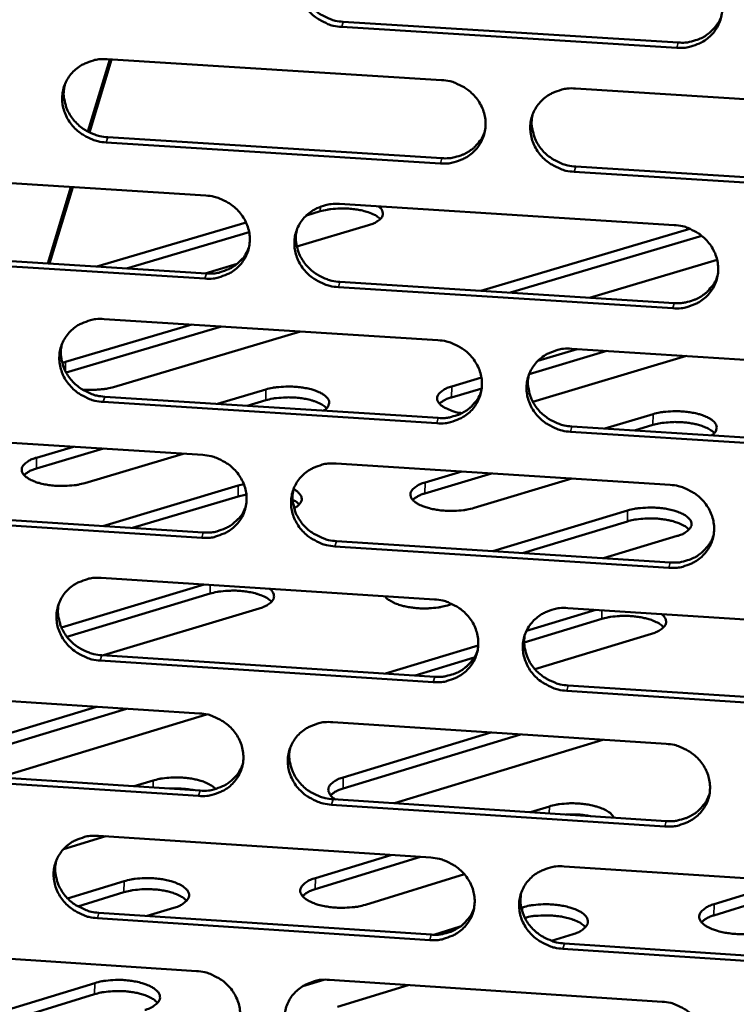
# Model space of a CAD drawing. Units: millimetres. Extents: x 65 to 5840, y 100 to 4100.
# Drawn here: x 5517 to 5557, y 3202 to 3256 of the extents above; entities that cross this region are included whole.
import ezdxf

# ---------------------------------------------------------------- set-up
doc = ezdxf.new("R2010")
doc.units = ezdxf.units.MM
doc.header["$LTSCALE"] = 20
doc.layers.add('Visible (ISO)', color=7, linetype='Continuous', lineweight=50)
doc.layers.add('Visible Narrow (ISO)', color=7, linetype='Continuous', lineweight=35)

msp = doc.modelspace()

# ---------------------------------------------------------------- linework, layer by layer
at = {"layer": 'Visible (ISO)'}
for p, q in [((5553.49, 3254.941), (5535.106, 3256.085)), ((5535.188, 3256.369), (5553.567, 3255.225)), ((5521.175, 3250.344), (5522.379, 3254.304)), ((5521.262, 3250.3), (5522.477, 3254.298)), ((5522.237, 3254.313), (5540.581, 3253.168)), ((5547.932, 3252.709), (5566.345, 3251.559)), ((5540.518, 3248.595), (5522.185, 3249.746)), ((5522.271, 3250.031), (5540.598, 3248.881)), ((5509.356, 3247.985), (5527.648, 3246.834)), ((5566.267, 3246.979), (5547.865, 3248.134)), ((5547.943, 3248.421), (5566.34, 3247.266)), ((5518.977, 3243.112), (5520.25, 3247.3)), ((5519.075, 3243.105), (5520.348, 3247.293)), ((5534.979, 3246.372), (5553.341, 3245.216)), ((5533.929, 3245.969), (5533.166, 3245.744)), ((5521.665, 3242.941), (5529.857, 3245.354)), ((5530.027, 3244.819), (5523.306, 3242.838)), ((5536.572, 3245.209), (5532.638, 3244.047)), ((5542.733, 3241.609), (5554.203, 3245.015)), ((5554.858, 3244.625), (5544.363, 3241.506)), ((5509.402, 3243.717), (5527.678, 3242.561)), ((5527.593, 3242.274), (5509.312, 3243.431)), ((5555.698, 3243.313), (5548.703, 3241.231)), ((5529.367, 3243.081), (5527.617, 3242.565)), ((5535.002, 3242.098), (5553.347, 3240.937)), ((5553.271, 3240.649), (5534.92, 3241.81)), ((5522.075, 3240.059), (5540.385, 3238.897)), ((5519.949, 3237.705), (5526.873, 3239.755)), ((5528.511, 3239.651), (5519.982, 3237.124)), ((5532.849, 3239.375), (5522.589, 3236.33)), ((5549.651, 3238.309), (5545.384, 3237.034)), ((5545.869, 3237.769), (5548.024, 3238.412)), ((5547.723, 3238.431), (5566.102, 3237.265)), ((5519.772, 3237.646), (5519.949, 3237.705)), ((5554.018, 3238.032), (5545.593, 3235.51)), ((5541.137, 3236.356), (5542.769, 3236.843)), ((5528.285, 3235.404), (5530.948, 3236.197)), ((5542.785, 3236.257), (5541.128, 3235.763)), ((5522.109, 3235.798), (5540.403, 3234.631)), ((5530.941, 3235.604), (5529.922, 3235.3)), ((5540.322, 3234.341), (5522.023, 3235.509)), ((5549.541, 3234.049), (5552.189, 3234.843)), ((5547.734, 3234.164), (5566.097, 3232.992)), ((5552.18, 3234.249), (5551.166, 3233.945)), ((5509.218, 3233.769), (5527.477, 3232.601)), ((5566.024, 3232.701), (5547.656, 3233.873)), ((5522.03, 3232.95), (5518.361, 3231.857)), ((5518.367, 3232.452), (5520.39, 3233.054)), ((5526.407, 3232.669), (5521.02, 3231.062)), ((5534.794, 3232.133), (5553.122, 3230.96)), ((5543.317, 3231.587), (5539.668, 3230.491)), ((5539.676, 3231.088), (5541.688, 3231.692)), ((5547.724, 3231.305), (5542.366, 3229.693)), ((5521.996, 3228.703), (5529.428, 3230.927)), ((5529.428, 3230.927), (5529.733, 3231.002)), ((5529.421, 3230.331), (5523.633, 3228.598)), ((5529.874, 3230.433), (5529.421, 3230.331)), ((5527.422, 3228.057), (5509.174, 3229.231)), ((5509.264, 3229.522), (5527.506, 3228.349)), ((5543.398, 3227.327), (5550.79, 3229.558)), ((5550.781, 3228.96), (5545.025, 3227.222)), ((5553.502, 3228.158), (5549.463, 3226.937)), ((5553.052, 3226.409), (5534.735, 3227.587)), ((5534.817, 3227.879), (5553.128, 3226.701)), ((5521.913, 3225.857), (5540.19, 3224.678)), ((5519.726, 3223.14), (5527.551, 3225.494)), ((5527.883, 3224.996), (5520.026, 3222.632)), ((5537.568, 3224.848), (5537.516, 3224.798)), ((5530.578, 3224.184), (5522.043, 3221.611)), ((5541.162, 3224.426), (5540.901, 3224.347)), ((5547.514, 3224.206), (5565.859, 3223.022)), ((5545.24, 3222.956), (5549.038, 3224.108)), ((5549.366, 3223.609), (5545.118, 3222.32)), ((5552.1, 3222.794), (5545.703, 3220.849)), ((5537.503, 3220.609), (5542.595, 3222.153)), ((5521.948, 3221.617), (5540.208, 3220.433)), ((5542.371, 3221.486), (5539.132, 3220.503)), ((5540.127, 3220.139), (5521.862, 3221.324)), ((5547.526, 3219.959), (5565.854, 3218.771)), ((5509.08, 3219.605), (5527.306, 3218.42)), ((5565.782, 3218.476), (5547.447, 3219.665)), ((5513.511, 3216.324), (5521.657, 3218.788)), ((5523.293, 3218.681), (5513.505, 3215.72)), ((5527.691, 3218.366), (5516.29, 3214.911)), ((5534.609, 3217.945), (5552.903, 3216.755)), ((5544.916, 3217.275), (5535.182, 3214.304)), ((5535.19, 3214.91), (5543.291, 3217.381)), ((5549.423, 3216.982), (5538.006, 3213.491)), ((5527.251, 3213.893), (5509.036, 3215.084)), ((5509.126, 3215.379), (5527.335, 3214.189)), ((5523.712, 3214.425), (5524.76, 3214.744)), ((5552.834, 3212.221), (5534.551, 3213.416)), ((5534.633, 3213.712), (5552.91, 3212.518)), ((5545.452, 3213.005), (5546.494, 3213.324)), ((5522.164, 3211.681), (5519.835, 3210.971)), ((5521.753, 3211.708), (5539.995, 3210.512)), ((5539.418, 3210.55), (5533.651, 3208.78)), ((5533.659, 3209.389), (5537.792, 3210.656)), ((5541.836, 3209.597), (5536.403, 3207.927)), ((5547.306, 3210.032), (5565.617, 3208.832)), ((5520.067, 3208.274), (5523.167, 3209.221)), ((5561.258, 3209.118), (5555.523, 3207.343)), ((5555.533, 3207.953), (5559.643, 3209.224)), ((5523.16, 3208.613), (5520.63, 3207.839)), ((5521.787, 3207.488), (5540.014, 3206.287)), ((5525.895, 3207.759), (5524.439, 3207.313)), ((5544.959, 3207.763), (5545.027, 3207.784)), ((5539.933, 3205.989), (5521.701, 3207.191)), ((5540.153, 3206.282), (5541.611, 3206.731)), ((5547.794, 3206.318), (5546.609, 3205.951)), ((5508.943, 3205.493), (5527.135, 3204.291)), ((5565.54, 3204.302), (5547.24, 3205.508)), ((5547.318, 3205.806), (5565.613, 3204.601)), ((5534.116, 3203.812), (5532.964, 3203.456)), ((5534.426, 3203.809), (5552.686, 3202.603)), ((5513.044, 3201.018), (5521.554, 3203.633)), ((5538.753, 3203.524), (5534.868, 3202.323)), ((5521.548, 3203.021), (5514.679, 3200.909))]:
    msp.add_line(p, q, dxfattribs=at)
at = {"layer": 'Visible (ISO)', "flags": 128}
for points in [[(5535.106, 3256.085, -0.036137), (5534.639, 3256.149, -0.056188), (5534.351, 3256.244, -0.016104), (5533.874, 3256.483, -0.035965), (5533.673, 3256.612, -0.037418), (5533.387, 3256.86, -0.036956), (5533.138, 3257.152, -0.03944), (5532.943, 3257.466, -0.038877), (5532.798, 3257.811, -0.04156), (5532.713, 3258.162, -0.041115), (5532.687, 3258.526, -0.042876), (5532.721, 3258.881, -0.042709), (5532.816, 3259.226, -0.042687), (5532.968, 3259.55, -0.042849), (5533.172, 3259.843, -0.04106), (5533.428, 3260.103, -0.041498), (5533.72, 3260.316, -0.038821), (5533.929, 3260.422, -0.01785), (5534.407, 3260.599, -0.058483), (5534.705, 3260.66, -0.038617), (5535.165, 3260.664)], [(5553.561, 3259.526, -0.036182), (5554.029, 3259.462, -0.056217), (5554.318, 3259.366, -0.016138), (5554.796, 3259.127, -0.036019), (5554.998, 3258.998, -0.037537), (5555.284, 3258.749, -0.037069), (5555.533, 3258.457, -0.039578), (5555.728, 3258.142, -0.039025), (5555.872, 3257.796, -0.041669), (5555.956, 3257.445, -0.041249), (5555.982, 3257.08, -0.042906), (5555.946, 3256.725, -0.042772), (5555.85, 3256.379, -0.042619), (5555.697, 3256.055, -0.042815), (5555.491, 3255.762, -0.040927), (5555.234, 3255.501, -0.041392), (5554.94, 3255.289, -0.038682), (5554.73, 3255.183, -0.017765), (5554.251, 3255.006, -0.058342), (5553.952, 3254.945, -0.038492), (5553.49, 3254.941)], [(5532.819, 3259.234, 0.038331), (5532.764, 3258.829, 0.059831), (5532.781, 3258.568, 0.017605), (5532.881, 3258.113, 0.038215), (5532.951, 3257.909, 0.035789), (5533.112, 3257.597, 0.036324), (5533.314, 3257.315, 0.034263), (5533.562, 3257.055, 0.034663), (5533.839, 3256.835, 0.033535), (5534.024, 3256.726, 0.014226), (5534.482, 3256.51, 0.053207), (5534.75, 3256.426, 0.033693), (5535.188, 3256.369)], [(5553.567, 3255.225, 0.030985), (5553.951, 3255.224, 0.049274), (5554.189, 3255.261, 0.012155), (5554.612, 3255.383, 0.031029), (5554.773, 3255.444, 0.032924), (5555.036, 3255.585, 0.03246), (5555.281, 3255.762, 0.034201), (5555.408, 3255.882, 0.014376), (5555.68, 3256.194, 0.054422), (5555.803, 3256.383, 0.034192), (5555.943, 3256.712)], [(5522.185, 3249.746, -0.036084), (5521.719, 3249.81, -0.056138), (5521.432, 3249.905, -0.016067), (5520.956, 3250.144, -0.035905), (5520.755, 3250.272, -0.037332), (5520.469, 3250.52, -0.036871), (5520.22, 3250.811, -0.039365), (5520.026, 3251.124, -0.038793), (5519.881, 3251.469, -0.041527), (5519.796, 3251.819, -0.041069), (5519.769, 3252.182, -0.042907), (5519.803, 3252.535, -0.042727), (5519.896, 3252.88, -0.042771), (5520.047, 3253.203, -0.042925), (5520.25, 3253.495, -0.041156), (5520.505, 3253.754, -0.041593), (5520.796, 3253.966, -0.038888), (5521.005, 3254.072, -0.01789), (5521.481, 3254.248, -0.058534), (5521.778, 3254.309, -0.038673), (5522.237, 3254.313)], [(5519.909, 3252.914, 0.038586), (5519.851, 3252.509, 0.06016), (5519.865, 3252.247, 0.017809), (5519.962, 3251.79, 0.038462), (5520.031, 3251.585, 0.035975), (5520.191, 3251.27, 0.036519), (5520.392, 3250.986, 0.034419), (5520.64, 3250.724, 0.034823), (5520.918, 3250.502, 0.033695), (5521.104, 3250.391, 0.014355), (5521.563, 3250.174, 0.053426), (5521.831, 3250.09, 0.03386), (5522.271, 3250.031)], [(5540.581, 3253.168, -0.036129), (5541.048, 3253.104, -0.056167), (5541.336, 3253.009, -0.016101), (5541.813, 3252.77, -0.035959), (5542.014, 3252.641, -0.037451), (5542.3, 3252.393, -0.036984), (5542.549, 3252.101, -0.039502), (5542.743, 3251.787, -0.038941), (5542.888, 3251.442, -0.041636), (5542.972, 3251.091, -0.041203), (5542.998, 3250.728, -0.042937), (5542.963, 3250.373, -0.042791), (5542.868, 3250.029, -0.042703), (5542.716, 3249.705, -0.042891), (5542.512, 3249.413, -0.041023), (5542.255, 3249.153, -0.041487), (5541.963, 3248.942, -0.038748), (5541.754, 3248.836, -0.017805), (5541.276, 3248.66, -0.058393), (5540.978, 3248.599, -0.038548), (5540.518, 3248.595)], [(5547.865, 3248.134, -0.036115), (5547.398, 3248.198, -0.056139), (5547.109, 3248.294, -0.016087), (5546.633, 3248.533, -0.035946), (5546.431, 3248.661, -0.037464), (5546.145, 3248.91, -0.036989), (5545.896, 3249.201, -0.039526), (5545.702, 3249.515, -0.038956), (5545.558, 3249.86, -0.041657), (5545.473, 3250.211, -0.041216), (5545.448, 3250.574, -0.042942), (5545.483, 3250.929, -0.042786), (5545.578, 3251.274, -0.042688), (5545.731, 3251.598, -0.042864), (5545.935, 3251.89, -0.040997), (5546.192, 3252.15, -0.041449), (5546.485, 3252.362, -0.038729), (5546.694, 3252.467, -0.017787), (5547.173, 3252.644, -0.058376), (5547.471, 3252.705, -0.038531), (5547.932, 3252.709)], [(5545.568, 3251.247, 0.037981), (5545.521, 3250.845, 0.059405), (5545.54, 3250.587, 0.017328), (5545.646, 3250.137, 0.037867), (5545.716, 3249.937, 0.035454), (5545.879, 3249.629, 0.035992), (5546.081, 3249.352, 0.033934), (5546.329, 3249.096, 0.034338), (5546.605, 3248.88, 0.033194), (5546.788, 3248.772, 0.013968), (5547.243, 3248.56, 0.052759), (5547.508, 3248.478, 0.033347), (5547.943, 3248.421)], [(5540.598, 3248.881, 0.030692), (5540.977, 3248.879, 0.04889), (5541.213, 3248.916, 0.01195), (5541.631, 3249.034, 0.030736), (5541.79, 3249.094, 0.032624), (5542.05, 3249.232, 0.032159), (5542.293, 3249.404, 0.033889), (5542.418, 3249.521, 0.014145), (5542.69, 3249.827, 0.054023), (5542.814, 3250.011, 0.033878), (5542.956, 3250.335)], [(5527.648, 3246.834, -0.036076), (5528.114, 3246.77, -0.056117), (5528.402, 3246.675, -0.016064), (5528.878, 3246.436, -0.035899), (5529.079, 3246.308, -0.037365), (5529.364, 3246.06, -0.036898), (5529.613, 3245.769, -0.039427), (5529.807, 3245.456, -0.038857), (5529.952, 3245.111, -0.041603), (5530.037, 3244.762, -0.041157), (5530.063, 3244.399, -0.042969), (5530.029, 3244.045, -0.042809), (5529.935, 3243.702, -0.042788), (5529.783, 3243.379, -0.042966), (5529.58, 3243.088, -0.041119), (5529.325, 3242.829, -0.041582), (5529.034, 3242.618, -0.038815), (5528.825, 3242.513, -0.017845), (5528.349, 3242.337, -0.058443), (5528.052, 3242.277, -0.038604), (5527.593, 3242.274)], [(5534.92, 3241.81, -0.036062), (5534.454, 3241.874, -0.056089), (5534.166, 3241.969, -0.01605), (5533.69, 3242.208, -0.035886), (5533.489, 3242.336, -0.037378), (5533.204, 3242.584, -0.036904), (5532.955, 3242.875, -0.03945), (5532.761, 3243.188, -0.038873), (5532.616, 3243.532, -0.041624), (5532.532, 3243.882, -0.04117), (5532.506, 3244.245, -0.042973), (5532.54, 3244.598, -0.042804), (5532.634, 3244.942, -0.042772), (5532.786, 3245.265, -0.04294), (5532.99, 3245.556, -0.041093), (5533.245, 3245.815, -0.041544), (5533.537, 3246.027, -0.038795), (5533.746, 3246.132, -0.017827), (5534.222, 3246.308, -0.058426), (5534.52, 3246.369, -0.038587), (5534.979, 3246.372)], [(5537.225, 3245.547, 0.028012), (5537.02, 3245.712, 0.053175), (5536.899, 3245.78, 0.011444), (5536.564, 3245.916, 0.026029), (5536.412, 3245.965, 0.015777), (5536.09, 3246.039, 0.018327), (5535.81, 3246.084, 0.014709), (5535.476, 3246.115, 0.015261), (5535.153, 3246.126, 0.015947), (5535.017, 3246.122, 0.004228), (5534.505, 3246.086, 0.030803), (5534.3, 3246.058, 0.016632), (5533.929, 3245.969)], [(5537.117, 3246.238, -0.078146), (5537.246, 3246.135, -0.094049), (5537.318, 3246.019, -0.045145), (5537.361, 3245.868, -0.089509), (5537.361, 3245.789, -0.079155), (5537.322, 3245.673, -0.073396), (5537.243, 3245.566, -0.039313), (5537.17, 3245.503, -0.016128), (5536.974, 3245.368, -0.048075), (5536.808, 3245.283, -0.036173), (5536.572, 3245.209)], [(5532.635, 3244.943, 0.038238), (5532.583, 3244.54, 0.059737), (5532.6, 3244.281, 0.017532), (5532.702, 3243.829, 0.038118), (5532.772, 3243.627, 0.035643), (5532.934, 3243.317, 0.03619), (5533.136, 3243.037, 0.034094), (5533.383, 3242.78, 0.034502), (5533.66, 3242.561, 0.033358), (5533.843, 3242.453, 0.014099), (5534.3, 3242.239, 0.052984), (5534.566, 3242.155, 0.033518), (5535.002, 3242.098)], [(5553.341, 3245.216, -0.036107), (5553.808, 3245.153, -0.056118), (5554.097, 3245.057, -0.016083), (5554.574, 3244.818, -0.03594), (5554.775, 3244.689, -0.037497), (5555.061, 3244.441, -0.037016), (5555.31, 3244.15, -0.039588), (5555.504, 3243.836, -0.039021), (5555.648, 3243.491, -0.041734), (5555.732, 3243.14, -0.041304), (5555.757, 3242.777, -0.043003), (5555.722, 3242.423, -0.042867), (5555.626, 3242.079, -0.042704), (5555.473, 3241.756, -0.042905), (5555.268, 3241.464, -0.04096), (5555.011, 3241.205, -0.041437), (5554.718, 3240.993, -0.038656), (5554.508, 3240.888, -0.017742), (5554.03, 3240.712, -0.058285), (5553.731, 3240.652, -0.038462), (5553.271, 3240.649)], [(5527.678, 3242.561, 0.038507), (5528.135, 3242.564, 0.058331), (5528.432, 3242.624, 0.017768), (5528.907, 3242.799, 0.038714), (5529.115, 3242.904, 0.04147), (5529.306, 3243.042, 0.020194), (5529.661, 3243.372, 0.063708), (5529.832, 3243.595, 0.041574), (5530.016, 3243.983)], [(5553.347, 3240.937, 0.031024), (5553.731, 3240.935, 0.049308), (5553.97, 3240.972, 0.012183), (5554.392, 3241.093, 0.031068), (5554.554, 3241.155, 0.033019), (5554.816, 3241.296, 0.032542), (5555.061, 3241.472, 0.034336), (5555.188, 3241.592, 0.014474), (5555.459, 3241.904, 0.054606), (5555.582, 3242.092, 0.034327), (5555.721, 3242.422)], [(5522.023, 3235.509, -0.03601), (5521.558, 3235.573, -0.056039), (5521.271, 3235.668, -0.016013), (5520.796, 3235.907, -0.035827), (5520.596, 3236.035, -0.037292), (5520.311, 3236.282, -0.036819), (5520.062, 3236.572, -0.039375), (5519.868, 3236.884, -0.038789), (5519.723, 3237.228, -0.041591), (5519.638, 3237.577, -0.041123), (5519.612, 3237.938, -0.043004), (5519.645, 3238.291, -0.042822), (5519.739, 3238.634, -0.042856), (5519.889, 3238.956, -0.043015), (5520.092, 3239.246, -0.04119), (5520.346, 3239.505, -0.041639), (5520.637, 3239.715, -0.038861), (5520.845, 3239.82, -0.017867), (5521.32, 3239.996, -0.058477), (5521.617, 3240.056, -0.038643), (5522.075, 3240.059)], [(5540.385, 3238.897, -0.036054), (5540.851, 3238.833, -0.056068), (5541.139, 3238.737, -0.016046), (5541.615, 3238.499, -0.03588), (5541.816, 3238.37, -0.037411), (5542.101, 3238.123, -0.036931), (5542.35, 3237.832, -0.039513), (5542.543, 3237.519, -0.038936), (5542.688, 3237.175, -0.041701), (5542.772, 3236.825, -0.041258), (5542.798, 3236.463, -0.043035), (5542.763, 3236.11, -0.042886), (5542.668, 3235.767, -0.042788), (5542.516, 3235.444, -0.042981), (5542.312, 3235.154, -0.041056), (5542.056, 3234.895, -0.041532), (5541.765, 3234.685, -0.038722), (5541.556, 3234.58, -0.017782), (5541.079, 3234.405, -0.058336), (5540.781, 3234.344, -0.038518), (5540.322, 3234.341)], [(5519.749, 3238.661, 0.03849), (5519.693, 3238.258, 0.060063), (5519.709, 3237.998, 0.017733), (5519.808, 3237.544, 0.038363), (5519.876, 3237.341, 0.035826), (5520.037, 3237.028, 0.036383), (5520.238, 3236.747, 0.034248), (5520.485, 3236.487, 0.03466), (5520.762, 3236.266, 0.033515), (5520.947, 3236.156, 0.014226), (5521.404, 3235.941, 0.0532), (5521.671, 3235.856, 0.033682), (5522.109, 3235.798)], [(5547.656, 3233.873, -0.03604), (5547.189, 3233.938, -0.056041), (5546.902, 3234.033, -0.016032), (5546.426, 3234.272, -0.035867), (5546.225, 3234.4, -0.037423), (5545.939, 3234.648, -0.036936), (5545.691, 3234.938, -0.039536), (5545.497, 3235.251, -0.038952), (5545.353, 3235.596, -0.041722), (5545.269, 3235.945, -0.041271), (5545.243, 3236.307, -0.043039), (5545.278, 3236.661, -0.042881), (5545.373, 3237.004, -0.042773), (5545.525, 3237.326, -0.042954), (5545.73, 3237.617, -0.04103), (5545.986, 3237.876, -0.041494), (5546.278, 3238.087, -0.038702), (5546.487, 3238.192, -0.017764), (5546.965, 3238.368, -0.058319), (5547.263, 3238.428, -0.038501), (5547.723, 3238.431)], [(5545.361, 3236.971, 0.037893), (5545.316, 3236.572, 0.059317), (5545.337, 3236.315, 0.017259), (5545.443, 3235.868, 0.037775), (5545.514, 3235.67, 0.035314), (5545.678, 3235.364, 0.035863), (5545.88, 3235.089, 0.033771), (5546.126, 3234.835, 0.034183), (5546.402, 3234.62, 0.033023), (5546.583, 3234.514, 0.013846), (5547.038, 3234.303, 0.052544), (5547.301, 3234.221, 0.033179), (5547.734, 3234.164)], [(5522.589, 3236.33, -0.01542), (5522.251, 3236.247, -0.028796), (5522.067, 3236.219, -0.003619), (5521.792, 3236.194, -0.0032), (5521.48, 3236.171, -0.025457), (5521.261, 3236.167, -0.014513), (5520.877, 3236.191)], [(5530.948, 3236.197, -0.016585), (5531.318, 3236.286, -0.030719), (5531.521, 3236.316, -0.004194), (5532.031, 3236.353, -0.015925), (5532.165, 3236.358, -0.015148), (5532.488, 3236.348, -0.014672), (5532.821, 3236.319, -0.017988), (5533.103, 3236.275, -0.015645), (5533.424, 3236.203, -0.025095), (5533.648, 3236.133, -0.020028), (5533.919, 3236.02, -0.041447), (5534.088, 3235.925, -0.036924), (5534.258, 3235.789, -0.074335), (5534.358, 3235.665, -0.08281), (5534.408, 3235.531, -0.099346), (5534.408, 3235.44, -0.051074), (5534.356, 3235.271, -0.102387), (5534.263, 3235.138, -0.087071), (5534.105, 3235.033)], [(5541.696, 3234.892, -0.024064), (5541.361, 3234.958, -0.035923), (5541.144, 3235.029, -0.008242), (5540.825, 3235.166, -0.022406), (5540.71, 3235.223, -0.04745), (5540.565, 3235.324, -0.045104), (5540.433, 3235.456, -0.081822), (5540.361, 3235.58, -0.089662), (5540.337, 3235.708, -0.091898), (5540.36, 3235.835, -0.08452), (5540.431, 3235.957, -0.048122), (5540.505, 3236.03, -0.020084), (5540.705, 3236.179, -0.052814), (5540.887, 3236.277, -0.041493), (5541.137, 3236.356)], [(5540.403, 3234.631, 0.030734), (5540.782, 3234.629, 0.04893), (5541.017, 3234.665, 0.01198), (5541.436, 3234.783, 0.030779), (5541.594, 3234.843, 0.032722), (5541.854, 3234.98, 0.032245), (5542.097, 3235.153, 0.034027), (5542.223, 3235.269, 0.014244), (5542.494, 3235.575, 0.054211), (5542.617, 3235.76, 0.034016), (5542.758, 3236.083)], [(5534.276, 3235.169, 0.028467), (5534.071, 3235.338, 0.05388), (5533.949, 3235.408, 0.011768), (5533.611, 3235.548, 0.026447), (5533.456, 3235.598, 0.016022), (5533.131, 3235.675, 0.018611), (5532.847, 3235.721, 0.01491), (5532.509, 3235.753, 0.015481), (5532.182, 3235.764, 0.016142), (5532.042, 3235.76, 0.004324), (5531.525, 3235.724, 0.031119), (5531.317, 3235.694, 0.016836), (5530.941, 3235.604)], [(5541.128, 3235.763, 0.034039), (5540.928, 3235.698, 0.034039), (5540.738, 3235.608, 0.026778), (5540.598, 3235.518, 0.026778), (5540.468, 3235.415)], [(5552.189, 3234.843, -0.016684), (5552.558, 3234.933, -0.030936), (5552.76, 3234.963, -0.004243), (5553.269, 3235, -0.01602), (5553.405, 3235.005, -0.015102), (5553.729, 3234.995, -0.014683), (5554.062, 3234.966, -0.017835), (5554.347, 3234.922, -0.015572), (5554.669, 3234.849, -0.024731), (5554.895, 3234.779, -0.019765), (5555.169, 3234.667, -0.040613), (5555.339, 3234.571, -0.035847), (5555.514, 3234.435, -0.072909), (5555.616, 3234.311, -0.081061), (5555.67, 3234.176, -0.09954), (5555.673, 3234.084, -0.051997), (5555.624, 3233.915, -0.10421), (5555.535, 3233.782, -0.088318), (5555.379, 3233.676)], [(5555.539, 3233.805, 0.026703), (5555.369, 3233.952, 0.050496), (5555.268, 3234.015, 0.010219), (5554.987, 3234.146, 0.025058), (5554.869, 3234.191, 0.015215), (5554.604, 3234.27, 0.017749), (5554.372, 3234.321, 0.013332), (5554.084, 3234.367, 0.014357), (5553.814, 3234.395, 0.013156), (5553.524, 3234.409, 0.01311), (5553.234, 3234.408, 0.014567), (5553.127, 3234.401, 0.003435), (5552.676, 3234.358, 0.028221), (5552.501, 3234.33, 0.01504), (5552.18, 3234.249)], [(5521.02, 3231.062, -0.016828), (5520.643, 3230.971, -0.031079), (5520.434, 3230.941, -0.004319), (5519.915, 3230.904, -0.016142), (5519.776, 3230.9, -0.015535), (5519.448, 3230.91, -0.014949), (5519.109, 3230.942, -0.018685), (5518.825, 3230.989, -0.016097), (5518.499, 3231.065, -0.026537), (5518.277, 3231.138, -0.021139), (5518.007, 3231.256, -0.044658), (5517.84, 3231.357, -0.041257), (5517.68, 3231.495, -0.079735), (5517.589, 3231.624, -0.089273), (5517.55, 3231.76, -0.098406), (5517.563, 3231.895, -0.09074), (5517.63, 3232.025, -0.053348), (5517.705, 3232.104, -0.022283), (5517.912, 3232.264, -0.055181), (5518.105, 3232.37, -0.044353), (5518.367, 3232.452)], [(5527.477, 3232.601, -0.036002), (5527.942, 3232.537, -0.056019), (5528.229, 3232.441, -0.01601), (5528.704, 3232.203, -0.035821), (5528.904, 3232.075, -0.037325), (5529.189, 3231.828, -0.036846), (5529.438, 3231.538, -0.039437), (5529.631, 3231.226, -0.038853), (5529.776, 3230.882, -0.041668), (5529.861, 3230.534, -0.041211), (5529.887, 3230.172, -0.043066), (5529.853, 3229.82, -0.042904), (5529.759, 3229.478, -0.042873), (5529.608, 3229.156, -0.043057), (5529.405, 3228.867, -0.041152), (5529.15, 3228.609, -0.041627), (5528.859, 3228.399, -0.038788), (5528.651, 3228.295, -0.017822), (5528.176, 3228.12, -0.058386), (5527.879, 3228.06, -0.038574), (5527.422, 3228.057)], [(5518.361, 3231.857, 0.034725), (5518.153, 3231.791, 0.034725), (5517.956, 3231.696, 0.027226), (5517.812, 3231.604, 0.027226), (5517.679, 3231.496)], [(5534.735, 3227.587, -0.035987), (5534.27, 3227.651, -0.055991), (5533.983, 3227.747, -0.015996), (5533.507, 3227.985, -0.035808), (5533.307, 3228.113, -0.037338), (5533.022, 3228.36, -0.036851), (5532.774, 3228.65, -0.03946), (5532.58, 3228.962, -0.038868), (5532.436, 3229.306, -0.041688), (5532.351, 3229.654, -0.041224), (5532.325, 3230.016, -0.04307), (5532.359, 3230.368, -0.042899), (5532.453, 3230.71, -0.042857), (5532.605, 3231.032, -0.04303), (5532.808, 3231.322, -0.041127), (5533.063, 3231.58, -0.041589), (5533.354, 3231.79, -0.038768), (5533.563, 3231.895, -0.017804), (5534.039, 3232.07, -0.058369), (5534.336, 3232.13, -0.038557), (5534.794, 3232.133)], [(5532.451, 3230.705, 0.038147), (5532.402, 3230.305, 0.059647), (5532.421, 3230.047, 0.017461), (5532.524, 3229.598, 0.038023), (5532.594, 3229.398, 0.0355), (5532.757, 3229.09, 0.036059), (5532.958, 3228.812, 0.033929), (5533.205, 3228.557, 0.034345), (5533.48, 3228.34, 0.033184), (5533.663, 3228.232, 0.013975), (5534.118, 3228.02, 0.052765), (5534.383, 3227.936, 0.033347), (5534.817, 3227.879)], [(5532.459, 3230.726, -0.050775), (5532.627, 3230.633, -0.063502), (5532.742, 3230.529, -0.026084), (5532.854, 3230.383, -0.060358), (5532.891, 3230.312, -0.082953), (5532.913, 3230.201, -0.083766), (5532.898, 3230.089, -0.066436), (5532.865, 3230.018, -0.029296), (5532.762, 3229.876, -0.068518), (5532.653, 3229.774, -0.055448), (5532.491, 3229.686)], [(5542.366, 3229.693, -0.016927), (5541.989, 3229.601, -0.031297), (5541.781, 3229.572, -0.004369), (5541.263, 3229.534, -0.016237), (5541.123, 3229.53, -0.015484), (5540.793, 3229.541, -0.014958), (5540.454, 3229.573, -0.01852), (5540.167, 3229.62, -0.016017), (5539.84, 3229.696, -0.026139), (5539.615, 3229.769, -0.020835), (5539.343, 3229.887, -0.043746), (5539.174, 3229.988, -0.040006), (5539.01, 3230.127, -0.078297), (5538.915, 3230.257, -0.087709), (5538.873, 3230.393, -0.099005), (5538.883, 3230.528, -0.091901), (5538.947, 3230.659, -0.055041), (5539.021, 3230.738, -0.022992), (5539.224, 3230.898, -0.056131), (5539.416, 3231.006, -0.045361), (5539.676, 3231.088)], [(5553.122, 3230.96, -0.036032), (5553.588, 3230.896, -0.05602), (5553.876, 3230.8, -0.016029), (5554.353, 3230.561, -0.035861), (5554.553, 3230.433, -0.037456), (5554.838, 3230.185, -0.036963), (5555.087, 3229.895, -0.039598), (5555.28, 3229.582, -0.039016), (5555.425, 3229.238, -0.041798), (5555.508, 3228.889, -0.041359), (5555.533, 3228.527, -0.0431), (5555.498, 3228.174, -0.042962), (5555.403, 3227.831, -0.042788), (5555.25, 3227.509, -0.042995), (5555.045, 3227.219, -0.040993), (5554.788, 3226.961, -0.041481), (5554.496, 3226.751, -0.038629), (5554.287, 3226.646, -0.017719), (5553.809, 3226.471, -0.058228), (5553.511, 3226.411, -0.038432), (5553.052, 3226.409)], [(5532.776, 3229.89, 0.021091), (5532.701, 3229.961, 0.021091), (5532.621, 3230.026, 0.024925), (5532.52, 3230.093, 0.024925), (5532.412, 3230.15)], [(5539.668, 3230.491, 0.034407), (5539.464, 3230.426, 0.034407), (5539.272, 3230.333, 0.027057), (5539.131, 3230.243, 0.027057), (5539.001, 3230.137)], [(5527.506, 3228.349, 0.038578), (5527.964, 3228.352, 0.058391), (5528.26, 3228.412, 0.017825), (5528.735, 3228.586, 0.038792), (5528.944, 3228.69, 0.041629), (5529.135, 3228.829, 0.020328), (5529.489, 3229.158, 0.063925), (5529.659, 3229.381, 0.041738), (5529.843, 3229.769)], [(5550.79, 3229.558, -0.016962), (5551.166, 3229.649, -0.031377), (5551.373, 3229.679, -0.004384), (5551.891, 3229.716, -0.01627), (5552.031, 3229.721, -0.015443), (5552.361, 3229.71, -0.014948), (5552.701, 3229.678, -0.018409), (5552.988, 3229.631, -0.015954), (5553.316, 3229.555, -0.025876), (5553.542, 3229.481, -0.020625), (5553.817, 3229.364, -0.043134), (5553.987, 3229.263, -0.039139), (5554.154, 3229.123, -0.077286), (5554.251, 3228.993, -0.086479), (5554.295, 3228.856, -0.099345), (5554.287, 3228.721, -0.092618), (5554.226, 3228.589, -0.05629), (5554.153, 3228.51, -0.023501), (5553.952, 3228.349, -0.056853), (5553.76, 3228.241, -0.046116), (5553.502, 3228.158)], [(5554.16, 3228.509, 0.026916), (5553.99, 3228.658, 0.050824), (5553.888, 3228.722, 0.010361), (5553.607, 3228.855, 0.025258), (5553.488, 3228.901, 0.015338), (5553.221, 3228.98, 0.01789), (5552.988, 3229.033, 0.013429), (5552.698, 3229.08, 0.014465), (5552.426, 3229.108, 0.013244), (5552.135, 3229.122, 0.013202), (5551.842, 3229.121, 0.014655), (5551.734, 3229.114, 0.003474), (5551.28, 3229.07, 0.028368), (5551.105, 3229.042, 0.015131), (5550.781, 3228.96)], [(5553.128, 3226.701, 0.031058), (5553.512, 3226.699, 0.049337), (5553.751, 3226.736, 0.012208), (5554.173, 3226.856, 0.031104), (5554.335, 3226.918, 0.03311), (5554.597, 3227.058, 0.03262), (5554.842, 3227.235, 0.034467), (5554.969, 3227.355, 0.014569), (5555.239, 3227.666, 0.054785), (5555.361, 3227.854, 0.034459), (5555.5, 3228.183)], [(5521.862, 3221.324, -0.035935), (5521.398, 3221.388, -0.055941), (5521.112, 3221.484, -0.015959), (5520.637, 3221.722, -0.035748), (5520.437, 3221.849, -0.037252), (5520.153, 3222.096, -0.036766), (5519.905, 3222.385, -0.039385), (5519.711, 3222.697, -0.038785), (5519.566, 3223.039, -0.041655), (5519.482, 3223.387, -0.041178), (5519.455, 3223.747, -0.043101), (5519.489, 3224.098, -0.042917), (5519.582, 3224.44, -0.042942), (5519.732, 3224.761, -0.043106), (5519.934, 3225.05, -0.041223), (5520.188, 3225.307, -0.041684), (5520.478, 3225.517, -0.038834), (5520.686, 3225.621, -0.017844), (5521.16, 3225.795, -0.05842), (5521.457, 3225.855, -0.038613), (5521.913, 3225.857)], [(5531.142, 3225.262, -0.077067), (5531.274, 3225.153, -0.093461), (5531.347, 3225.033, -0.04455), (5531.389, 3224.875, -0.087596), (5531.389, 3224.792, -0.077339), (5531.348, 3224.67, -0.072278), (5531.267, 3224.559, -0.03935), (5531.191, 3224.492, -0.016195), (5530.99, 3224.351, -0.04843), (5530.82, 3224.263, -0.036318), (5530.578, 3224.184)], [(5531.258, 3224.549, 0.028927), (5531.052, 3224.722, 0.054585), (5530.929, 3224.794, 0.012098), (5530.589, 3224.937, 0.02687), (5530.432, 3224.99, 0.016273), (5530.103, 3225.068, 0.018901), (5529.816, 3225.116, 0.015116), (5529.472, 3225.149, 0.015707), (5529.141, 3225.161, 0.016342), (5528.999, 3225.157, 0.004423), (5528.475, 3225.12, 0.031441), (5528.264, 3225.089, 0.017043), (5527.883, 3224.996)], [(5540.901, 3224.347, -0.015547), (5540.564, 3224.263, -0.02904), (5540.381, 3224.233, -0.00367), (5539.91, 3224.19, -0.015033), (5539.795, 3224.184, -0.013732), (5539.493, 3224.185, -0.013666), (5539.19, 3224.203, -0.015329), (5538.913, 3224.235, -0.014033), (5538.613, 3224.288, -0.019482), (5538.38, 3224.345, -0.016402), (5538.109, 3224.433, -0.028521), (5537.982, 3224.487, -0.013223), (5537.719, 3224.627, -0.057493), (5537.624, 3224.696, -0.030708), (5537.472, 3224.854)], [(5519.589, 3224.46, 0.038396), (5519.536, 3224.06, 0.059969), (5519.553, 3223.801, 0.017659), (5519.653, 3223.351, 0.038265), (5519.723, 3223.149, 0.03568), (5519.884, 3222.839, 0.036248), (5520.084, 3222.559, 0.034081), (5520.331, 3222.301, 0.034501), (5520.607, 3222.082, 0.033339), (5520.791, 3221.974, 0.014099), (5521.247, 3221.759, 0.052978), (5521.512, 3221.675, 0.033508), (5521.948, 3221.617)], [(5540.19, 3224.678, -0.035979), (5540.655, 3224.614, -0.05597), (5540.942, 3224.519, -0.015992), (5541.418, 3224.28, -0.035802), (5541.618, 3224.152, -0.037371), (5541.903, 3223.905, -0.036878), (5542.151, 3223.615, -0.039522), (5542.344, 3223.303, -0.038932), (5542.489, 3222.96, -0.041765), (5542.573, 3222.611, -0.041313), (5542.598, 3222.25, -0.043132), (5542.564, 3221.899, -0.042981), (5542.469, 3221.557, -0.042873), (5542.317, 3221.236, -0.043071), (5542.114, 3220.947, -0.041089), (5541.858, 3220.689, -0.041576), (5541.567, 3220.48, -0.038695), (5541.359, 3220.376, -0.017759), (5540.883, 3220.202, -0.058279), (5540.585, 3220.142, -0.038488), (5540.127, 3220.139)], [(5547.447, 3219.665, -0.035965), (5546.982, 3219.729, -0.055943), (5546.695, 3219.825, -0.015979), (5546.219, 3220.063, -0.035789), (5546.019, 3220.191, -0.037383), (5545.734, 3220.438, -0.036883), (5545.486, 3220.728, -0.039546), (5545.293, 3221.04, -0.038948), (5545.149, 3221.383, -0.041786), (5545.065, 3221.731, -0.041326), (5545.039, 3222.093, -0.043136), (5545.074, 3222.444, -0.042976), (5545.169, 3222.786, -0.042857), (5545.321, 3223.108, -0.043044), (5545.525, 3223.397, -0.041063), (5545.781, 3223.655, -0.041538), (5546.072, 3223.865, -0.038676), (5546.281, 3223.969, -0.017741), (5546.758, 3224.143, -0.058262), (5547.055, 3224.203, -0.038471), (5547.514, 3224.206)], [(5552.765, 3223.151, 0.027131), (5552.594, 3223.302, 0.051153), (5552.492, 3223.367, 0.010505), (5552.21, 3223.502, 0.025459), (5552.09, 3223.549, 0.015462), (5551.822, 3223.629, 0.018031), (5551.588, 3223.682, 0.013527), (5551.295, 3223.73, 0.014573), (5551.022, 3223.759, 0.013333), (5550.729, 3223.773, 0.013295), (5550.434, 3223.772, 0.014744), (5550.325, 3223.765, 0.003513), (5549.869, 3223.721, 0.028515), (5549.691, 3223.692, 0.015223), (5549.366, 3223.609)], [(5552.64, 3223.875, -0.07587), (5552.774, 3223.766, -0.091795), (5552.85, 3223.645, -0.04367), (5552.896, 3223.487, -0.087026), (5552.898, 3223.404, -0.07871), (5552.86, 3223.282, -0.073542), (5552.782, 3223.17, -0.040578), (5552.707, 3223.102, -0.016752), (5552.509, 3222.961, -0.04922), (5552.34, 3222.872, -0.037121), (5552.1, 3222.794)], [(5545.155, 3222.748, 0.037807), (5545.112, 3222.351, 0.059232), (5545.134, 3222.096, 0.017192), (5545.242, 3221.652, 0.037685), (5545.313, 3221.455, 0.035175), (5545.477, 3221.151, 0.035736), (5545.678, 3220.878, 0.033612), (5545.925, 3220.627, 0.034032), (5546.199, 3220.413, 0.032855), (5546.379, 3220.308, 0.013727), (5546.832, 3220.098, 0.052331), (5547.095, 3220.016, 0.033013), (5547.526, 3219.959)], [(5540.208, 3220.433, 0.030773), (5540.587, 3220.431, 0.048965), (5540.823, 3220.467, 0.012007), (5541.241, 3220.584, 0.030818), (5541.4, 3220.644, 0.032816), (5541.659, 3220.781, 0.032326), (5541.902, 3220.953, 0.034161), (5542.028, 3221.07, 0.014342), (5542.298, 3221.376, 0.054396), (5542.42, 3221.56, 0.034151), (5542.561, 3221.883)], [(5527.306, 3218.42, -0.035927), (5527.77, 3218.356, -0.055921), (5528.056, 3218.26, -0.015956), (5528.531, 3218.022, -0.035743), (5528.731, 3217.895, -0.037285), (5529.015, 3217.648, -0.036793), (5529.263, 3217.359, -0.039447), (5529.456, 3217.047, -0.038848), (5529.601, 3216.705, -0.041732), (5529.685, 3216.358, -0.041266), (5529.711, 3215.997, -0.043163), (5529.677, 3215.647, -0.042999), (5529.584, 3215.306, -0.042958), (5529.433, 3214.986, -0.043147), (5529.23, 3214.697, -0.041185), (5528.976, 3214.441, -0.041671), (5528.686, 3214.232, -0.038761), (5528.478, 3214.128, -0.017798), (5528.004, 3213.955, -0.058329), (5527.708, 3213.895, -0.038544), (5527.251, 3213.893)], [(5534.551, 3213.416, -0.035913), (5534.086, 3213.481, -0.055893), (5533.8, 3213.576, -0.015942), (5533.325, 3213.814, -0.035729), (5533.125, 3213.942, -0.037298), (5532.841, 3214.188, -0.036798), (5532.593, 3214.478, -0.03947), (5532.4, 3214.789, -0.038864), (5532.255, 3215.131, -0.041753), (5532.171, 3215.478, -0.041279), (5532.145, 3215.839, -0.043168), (5532.179, 3216.19, -0.042994), (5532.273, 3216.531, -0.042942), (5532.424, 3216.851, -0.04312), (5532.627, 3217.14, -0.041159), (5532.882, 3217.397, -0.041633), (5533.172, 3217.606, -0.038742), (5533.38, 3217.71, -0.017781), (5533.855, 3217.883, -0.058312), (5534.152, 3217.943, -0.038527), (5534.609, 3217.945)], [(5552.903, 3216.755, -0.035957), (5553.369, 3216.691, -0.055922), (5553.656, 3216.595, -0.015975), (5554.132, 3216.357, -0.035783), (5554.332, 3216.229, -0.037416), (5554.617, 3215.982, -0.03691), (5554.865, 3215.692, -0.039608), (5555.058, 3215.38, -0.039012), (5555.202, 3215.037, -0.041863), (5555.286, 3214.689, -0.041414), (5555.311, 3214.328, -0.043198), (5555.275, 3213.977, -0.043058), (5555.18, 3213.635, -0.042873), (5555.027, 3213.315, -0.043085), (5554.823, 3213.026, -0.041025), (5554.567, 3212.769, -0.041526), (5554.275, 3212.56, -0.038603), (5554.067, 3212.456, -0.017696), (5553.59, 3212.283, -0.058171), (5553.292, 3212.223, -0.038402), (5552.834, 3212.221)], [(5532.269, 3216.519, 0.038058), (5532.222, 3216.121, 0.059558), (5532.242, 3215.865, 0.017391), (5532.347, 3215.419, 0.03793), (5532.417, 3215.221, 0.035359), (5532.58, 3214.915, 0.035929), (5532.781, 3214.64, 0.033767), (5533.027, 3214.386, 0.034191), (5533.302, 3214.17, 0.033013), (5533.483, 3214.064, 0.013853), (5533.937, 3213.852, 0.05255), (5534.2, 3213.77, 0.033178), (5534.633, 3213.712)], [(5527.335, 3214.189, 0.038645), (5527.793, 3214.191, 0.058445), (5528.09, 3214.251, 0.017878), (5528.565, 3214.425, 0.038864), (5528.773, 3214.529, 0.041784), (5528.964, 3214.668, 0.020459), (5529.317, 3214.997, 0.064137), (5529.487, 3215.22, 0.041898), (5529.67, 3215.607)], [(5524.76, 3214.744, -0.015282), (5525.091, 3214.828, -0.028557), (5525.271, 3214.858, -0.003536), (5525.734, 3214.903, -0.014806), (5525.845, 3214.909, -0.013481), (5526.142, 3214.911, -0.013469), (5526.439, 3214.896, -0.014858), (5526.714, 3214.866, -0.013744), (5527.009, 3214.818, -0.018486), (5527.243, 3214.763, -0.015813), (5527.513, 3214.681, -0.026236), (5527.635, 3214.632, -0.011102), (5527.914, 3214.495, -0.052567), (5528.015, 3214.429, -0.027991), (5528.183, 3214.275)], [(5534.78, 3213.702, -0.071134), (5534.598, 3213.812, -0.083485), (5534.478, 3213.949, -0.040326), (5534.387, 3214.127, -0.087756), (5534.368, 3214.217, -0.092554), (5534.387, 3214.353, -0.085762), (5534.458, 3214.482, -0.050255), (5534.534, 3214.561, -0.02113), (5534.74, 3214.721, -0.054312), (5534.929, 3214.826, -0.042933), (5535.19, 3214.91)], [(5527.013, 3214.21, 0.015867), (5526.688, 3214.263, 0.015867), (5526.361, 3214.295, 0.016314), (5526.023, 3214.307, 0.016314), (5525.684, 3214.297)], [(5535.182, 3214.304, 0.03552), (5534.971, 3214.235, 0.03552), (5534.773, 3214.137, 0.027903), (5534.628, 3214.041, 0.027903), (5534.494, 3213.93)], [(5552.91, 3212.518, 0.03109), (5553.293, 3212.515, 0.049362), (5553.533, 3212.552, 0.01223), (5553.955, 3212.671, 0.031136), (5554.116, 3212.733, 0.033198), (5554.378, 3212.873, 0.032695), (5554.623, 3213.049, 0.034596), (5554.75, 3213.169, 0.014663), (5555.019, 3213.48, 0.054961), (5555.141, 3213.668, 0.034587), (5555.279, 3213.997)], [(5546.494, 3213.324, -0.016472), (5546.854, 3213.415, -0.03057), (5547.052, 3213.445, -0.004115), (5547.552, 3213.487, -0.015872), (5547.682, 3213.493, -0.014739), (5548.003, 3213.487, -0.014499), (5548.328, 3213.462, -0.016926), (5548.616, 3213.422, -0.015145), (5548.934, 3213.356, -0.022464), (5549.169, 3213.289, -0.018419), (5549.447, 3213.184, -0.034794), (5549.587, 3213.113, -0.01948), (5549.823, 3212.961, -0.069989), (5549.907, 3212.881, -0.038203), (5550.027, 3212.706)], [(5548.747, 3212.79, 0.015865), (5548.421, 3212.843, 0.015865), (5548.092, 3212.875, 0.016264), (5547.753, 3212.887, 0.016264), (5547.414, 3212.877)], [(5521.701, 3207.191, -0.035861), (5521.238, 3207.255, -0.055843), (5520.952, 3207.351, -0.015906), (5520.479, 3207.588, -0.035671), (5520.279, 3207.716, -0.037213), (5519.996, 3207.962, -0.036714), (5519.748, 3208.25, -0.039395), (5519.555, 3208.561, -0.03878), (5519.41, 3208.902, -0.041719), (5519.326, 3209.249, -0.041232), (5519.299, 3209.608, -0.043198), (5519.332, 3209.958, -0.043012), (5519.425, 3210.298, -0.043027), (5519.576, 3210.617, -0.043196), (5519.777, 3210.905, -0.041256), (5520.031, 3211.161, -0.041728), (5520.32, 3211.37, -0.038807), (5520.527, 3211.473, -0.01782), (5521.001, 3211.646, -0.058362), (5521.297, 3211.706, -0.038583), (5521.753, 3211.708)], [(5519.431, 3210.312, 0.038304), (5519.38, 3209.914, 0.059878), (5519.398, 3209.657, 0.017587), (5519.5, 3209.209, 0.038169), (5519.569, 3209.009, 0.035536), (5519.731, 3208.701, 0.036117), (5519.931, 3208.424, 0.033916), (5520.177, 3208.168, 0.034344), (5520.452, 3207.951, 0.033165), (5520.635, 3207.843, 0.013975), (5521.089, 3207.63, 0.05276), (5521.353, 3207.546, 0.033337), (5521.787, 3207.488)], [(5539.995, 3210.512, -0.035905), (5540.46, 3210.447, -0.055872), (5540.747, 3210.352, -0.015939), (5541.221, 3210.113, -0.035724), (5541.421, 3209.986, -0.037331), (5541.705, 3209.739, -0.036825), (5541.953, 3209.45, -0.039532), (5542.146, 3209.139, -0.038928), (5542.29, 3208.797, -0.04183), (5542.374, 3208.45, -0.041368), (5542.4, 3208.09, -0.043229), (5542.365, 3207.739, -0.043076), (5542.271, 3207.399, -0.042958), (5542.119, 3207.079, -0.043161), (5541.916, 3206.791, -0.041121), (5541.661, 3206.535, -0.041621), (5541.37, 3206.327, -0.038668), (5541.162, 3206.223, -0.017735), (5540.687, 3206.05, -0.058221), (5540.39, 3205.991, -0.038458), (5539.933, 3205.989)], [(5547.24, 3205.508, -0.035891), (5546.775, 3205.573, -0.055845), (5546.488, 3205.668, -0.015925), (5546.014, 3205.906, -0.03571), (5545.814, 3206.034, -0.037343), (5545.53, 3206.28, -0.03683), (5545.282, 3206.57, -0.039556), (5545.089, 3206.881, -0.038944), (5544.945, 3207.223, -0.041851), (5544.861, 3207.57, -0.041381), (5544.836, 3207.93, -0.043234), (5544.871, 3208.28, -0.043071), (5544.965, 3208.621, -0.042942), (5545.117, 3208.941, -0.043135), (5545.32, 3209.229, -0.041096), (5545.576, 3209.486, -0.041583), (5545.867, 3209.694, -0.038649), (5546.075, 3209.798, -0.017718), (5546.551, 3209.971, -0.058205), (5546.848, 3210.031, -0.038441), (5547.306, 3210.032)], [(5523.167, 3209.221, -0.017234), (5523.552, 3209.317, -0.03173), (5523.766, 3209.348, -0.004509), (5524.296, 3209.387, -0.016537), (5524.44, 3209.392, -0.015884), (5524.776, 3209.38, -0.015311), (5525.123, 3209.347, -0.019029), (5525.415, 3209.298, -0.016466), (5525.748, 3209.218, -0.026834), (5525.978, 3209.141, -0.021542), (5526.254, 3209.018, -0.044594), (5526.427, 3208.912, -0.041072), (5526.591, 3208.767, -0.078293), (5526.686, 3208.632, -0.086738), (5526.727, 3208.488, -0.096437), (5526.715, 3208.347, -0.089733), (5526.648, 3208.21, -0.05412), (5526.571, 3208.126, -0.02278), (5526.361, 3207.958, -0.056223), (5526.164, 3207.846, -0.045138), (5525.895, 3207.759)], [(5536.403, 3207.927, -0.017301), (5536.018, 3207.831, -0.031874), (5535.804, 3207.8, -0.004546), (5535.275, 3207.761, -0.016602), (5535.13, 3207.756, -0.015873), (5534.793, 3207.768, -0.01533), (5534.445, 3207.801, -0.018973), (5534.152, 3207.85, -0.016448), (5533.818, 3207.93, -0.026697), (5533.587, 3208.008, -0.021449), (5533.31, 3208.131, -0.0443), (5533.136, 3208.237, -0.040714), (5532.97, 3208.383, -0.077872), (5532.875, 3208.518, -0.086378), (5532.832, 3208.661, -0.096632), (5532.844, 3208.803, -0.09014), (5532.91, 3208.94, -0.054587), (5532.986, 3209.023, -0.022996), (5533.195, 3209.19, -0.056477), (5533.391, 3209.302, -0.045414), (5533.659, 3209.389)], [(5526.596, 3208.144, 0.027717), (5526.426, 3208.299, 0.052016), (5526.323, 3208.366, 0.010888), (5526.041, 3208.503, 0.026018), (5525.919, 3208.552, 0.015814), (5525.649, 3208.634, 0.018431), (5525.413, 3208.689, 0.013775), (5525.117, 3208.738, 0.014865), (5524.841, 3208.767, 0.013511), (5524.544, 3208.781, 0.013515), (5524.247, 3208.78, 0.014849), (5524.135, 3208.773, 0.003551), (5523.672, 3208.727, 0.028616), (5523.491, 3208.697, 0.015322), (5523.16, 3208.613)], [(5533.651, 3208.78, 0.035893), (5533.438, 3208.71, 0.035893), (5533.237, 3208.61, 0.028189), (5533.091, 3208.513, 0.028189), (5532.956, 3208.399)], [(5544.949, 3208.577, 0.037723), (5544.909, 3208.182, 0.059149), (5544.932, 3207.929, 0.017127), (5545.041, 3207.487, 0.037597), (5545.113, 3207.293, 0.03504), (5545.276, 3206.991, 0.035612), (5545.478, 3206.72, 0.033455), (5545.724, 3206.47, 0.033883), (5545.997, 3206.258, 0.03269), (5546.176, 3206.154, 0.013611), (5546.628, 3205.945, 0.052123), (5546.889, 3205.863, 0.032851), (5547.318, 3205.806)], [(5540.014, 3206.287, 0.030808), (5540.393, 3206.284, 0.048995), (5540.628, 3206.32, 0.012032), (5541.047, 3206.437, 0.030855), (5541.206, 3206.497, 0.032907), (5541.465, 3206.634, 0.032404), (5541.708, 3206.806, 0.034293), (5541.833, 3206.923, 0.014437), (5542.102, 3207.228, 0.054575), (5542.225, 3207.412, 0.034283), (5542.364, 3207.735)], [(5545.027, 3207.784, -0.017338), (5545.412, 3207.881, -0.031957), (5545.625, 3207.912, -0.004562), (5546.154, 3207.951, -0.016637), (5546.299, 3207.955, -0.01583), (5546.637, 3207.944, -0.01532), (5546.984, 3207.91, -0.018857), (5547.279, 3207.861, -0.016381), (5547.613, 3207.781, -0.026424), (5547.846, 3207.704, -0.021226), (5548.125, 3207.581, -0.043675), (5548.299, 3207.475, -0.039833), (5548.468, 3207.328, -0.076877), (5548.566, 3207.193, -0.085181), (5548.611, 3207.049, -0.096986), (5548.602, 3206.907, -0.090831), (5548.538, 3206.769, -0.055819), (5548.463, 3206.686, -0.023508), (5548.257, 3206.517, -0.057209), (5548.061, 3206.405, -0.046173), (5547.794, 3206.318)], [(5558.316, 3206.486, -0.017406), (5557.932, 3206.39, -0.032104), (5557.719, 3206.358, -0.0046), (5557.191, 3206.319, -0.016703), (5557.045, 3206.315, -0.01582), (5556.706, 3206.326, -0.015339), (5556.358, 3206.36, -0.018801), (5556.062, 3206.409, -0.016363), (5555.727, 3206.489, -0.02629), (5555.493, 3206.567, -0.021136), (5555.213, 3206.69, -0.043387), (5555.038, 3206.796, -0.039488), (5554.867, 3206.943, -0.076456), (5554.768, 3207.078, -0.084805), (5554.722, 3207.223, -0.097155), (5554.73, 3207.365, -0.091229), (5554.793, 3207.502, -0.056298), (5554.868, 3207.586, -0.023729), (5555.073, 3207.753, -0.05747), (5555.268, 3207.866, -0.046457), (5555.533, 3207.953)], [(5548.48, 3206.695, 0.0292), (5548.282, 3206.87, 0.054834), (5548.163, 3206.945, 0.012201), (5547.834, 3207.093, 0.027186), (5547.682, 3207.148, 0.016453), (5547.362, 3207.232, 0.019136), (5547.083, 3207.285, 0.014999), (5546.744, 3207.326, 0.015762), (5546.42, 3207.344, 0.015789), (5546.283, 3207.343, 0.004095), (5545.755, 3207.319, 0.030123), (5545.54, 3207.294, 0.016422), (5545.151, 3207.212)], [(5555.523, 3207.343, 0.03555), (5555.315, 3207.274, 0.03555), (5555.119, 3207.176, 0.028006), (5554.976, 3207.08, 0.028006), (5554.844, 3206.969)], [(5527.135, 3204.291, -0.035853), (5527.599, 3204.226, -0.055823), (5527.884, 3204.131, -0.015902), (5528.358, 3203.893, -0.035665), (5528.558, 3203.766, -0.037245), (5528.841, 3203.52, -0.03674), (5529.089, 3203.231, -0.039457), (5529.282, 3202.921, -0.038844), (5529.426, 3202.579, -0.041796), (5529.51, 3202.234, -0.041321), (5529.536, 3201.874, -0.04326), (5529.503, 3201.525, -0.043094), (5529.409, 3201.185, -0.043043), (5529.258, 3200.867, -0.043237), (5529.056, 3200.58, -0.041218), (5528.802, 3200.324, -0.041716), (5528.513, 3200.117, -0.038734), (5528.306, 3200.013, -0.017775), (5527.832, 3199.841, -0.058271), (5527.536, 3199.782, -0.038514), (5527.081, 3199.781)], [(5521.554, 3203.633, -0.017329), (5521.943, 3203.73, -0.031876), (5522.158, 3203.761, -0.004554), (5522.69, 3203.801, -0.01663), (5522.836, 3203.805, -0.015984), (5523.174, 3203.794, -0.015407), (5523.523, 3203.76, -0.019147), (5523.817, 3203.71, -0.016578), (5524.151, 3203.63, -0.026978), (5524.383, 3203.552, -0.021701), (5524.66, 3203.427, -0.044734), (5524.833, 3203.32, -0.04125), (5524.999, 3203.173, -0.078175), (5525.094, 3203.036, -0.086396), (5525.135, 3202.891, -0.09584), (5525.123, 3202.747, -0.089289), (5525.055, 3202.609, -0.054006), (5524.978, 3202.524, -0.022779), (5524.766, 3202.354, -0.056307), (5524.567, 3202.241, -0.045148), (5524.297, 3202.153)], [(5534.367, 3199.297, -0.035839), (5533.903, 3199.362, -0.055795), (5533.617, 3199.457, -0.015889), (5533.144, 3199.695, -0.035652), (5532.944, 3199.822, -0.037258), (5532.661, 3200.068, -0.036746), (5532.413, 3200.357, -0.03948), (5532.22, 3200.667, -0.03886), (5532.076, 3201.009, -0.041817), (5531.992, 3201.354, -0.041334), (5531.966, 3201.714, -0.043265), (5532, 3202.063, -0.04309), (5532.094, 3202.403, -0.043027), (5532.244, 3202.722, -0.043211), (5532.447, 3203.009, -0.041192), (5532.701, 3203.265, -0.041678), (5532.991, 3203.473, -0.038714), (5533.198, 3203.576, -0.017757), (5533.673, 3203.749, -0.058255), (5533.969, 3203.808, -0.038497), (5534.426, 3203.809)], [(5525.005, 3202.545, 0.027934), (5524.835, 3202.702, 0.052342), (5524.732, 3202.77, 0.011036), (5524.449, 3202.909, 0.026223), (5524.325, 3202.959, 0.015944), (5524.054, 3203.042, 0.018578), (5523.816, 3203.098, 0.013877), (5523.519, 3203.147, 0.014979), (5523.241, 3203.177, 0.013603), (5522.942, 3203.192, 0.013612), (5522.642, 3203.19, 0.01494), (5522.53, 3203.183, 0.003592), (5522.064, 3203.137, 0.028765), (5521.881, 3203.107, 0.015416), (5521.548, 3203.021)], [(5552.686, 3202.603, -0.035883), (5553.151, 3202.538, -0.055824), (5553.437, 3202.443, -0.015921), (5553.912, 3202.204, -0.035705), (5554.112, 3202.077, -0.037376), (5554.396, 3201.83, -0.036857), (5554.644, 3201.541, -0.039618), (5554.836, 3201.23, -0.039008), (5554.98, 3200.888, -0.041928), (5555.064, 3200.541, -0.041469), (5555.089, 3200.182, -0.043295), (5555.053, 3199.832, -0.043153), (5554.958, 3199.492, -0.042957), (5554.806, 3199.172, -0.043175), (5554.602, 3198.885, -0.041057), (5554.346, 3198.629, -0.04157), (5554.055, 3198.421, -0.038575), (5553.847, 3198.318, -0.017672), (5553.371, 3198.146, -0.058114), (5553.074, 3198.087, -0.038372), (5552.616, 3198.085)]]:
    msp.add_lwpolyline(points, format="xyb", dxfattribs=at)
at = {"layer": 'Visible Narrow (ISO)'}
for p, q in [((5535.106, 3256.085), (5535.188, 3256.369)), ((5553.49, 3254.941), (5553.567, 3255.225)), ((5522.185, 3249.746), (5522.271, 3250.031)), ((5540.518, 3248.595), (5540.598, 3248.881)), ((5547.865, 3248.134), (5547.943, 3248.421)), ((5533.932, 3246.219), (5533.929, 3245.969)), ((5527.593, 3242.274), (5527.678, 3242.561)), ((5534.92, 3241.81), (5535.002, 3242.098)), ((5553.271, 3240.649), (5553.347, 3240.937)), ((5519.949, 3237.705), (5519.943, 3237.197)), ((5530.948, 3236.197), (5530.941, 3235.604)), ((5541.137, 3236.356), (5541.128, 3235.763)), ((5522.023, 3235.509), (5522.109, 3235.798)), ((5540.322, 3234.341), (5540.403, 3234.631)), ((5552.189, 3234.843), (5552.18, 3234.249)), ((5547.656, 3233.873), (5547.734, 3234.164)), ((5518.367, 3232.452), (5518.361, 3231.857)), ((5529.428, 3230.927), (5529.421, 3230.331)), ((5539.676, 3231.088), (5539.668, 3230.491)), ((5550.79, 3229.558), (5550.781, 3228.96)), ((5527.422, 3228.057), (5527.506, 3228.349)), ((5534.735, 3227.587), (5534.817, 3227.879)), ((5553.052, 3226.409), (5553.128, 3226.701)), ((5527.889, 3225.472), (5527.883, 3224.996)), ((5549.373, 3224.086), (5549.366, 3223.609)), ((5521.862, 3221.324), (5521.948, 3221.617)), ((5540.127, 3220.139), (5540.208, 3220.433)), ((5547.447, 3219.665), (5547.526, 3219.959)), ((5524.76, 3214.744), (5524.755, 3214.357)), ((5535.19, 3214.91), (5535.182, 3214.304)), ((5527.251, 3213.893), (5527.335, 3214.189)), ((5534.551, 3213.416), (5534.633, 3213.712)), ((5546.494, 3213.324), (5546.488, 3212.937)), ((5552.834, 3212.221), (5552.91, 3212.518)), ((5523.167, 3209.221), (5523.16, 3208.613)), ((5533.659, 3209.389), (5533.651, 3208.78)), ((5521.701, 3207.191), (5521.787, 3207.488)), ((5545.027, 3207.784), (5545.024, 3207.522)), ((5555.533, 3207.953), (5555.523, 3207.343)), ((5539.933, 3205.989), (5540.014, 3206.287)), ((5547.24, 3205.508), (5547.318, 3205.806)), ((5521.554, 3203.633), (5521.548, 3203.021))]:
    msp.add_line(p, q, dxfattribs=at)

doc.saveas('drawing.dxf')
